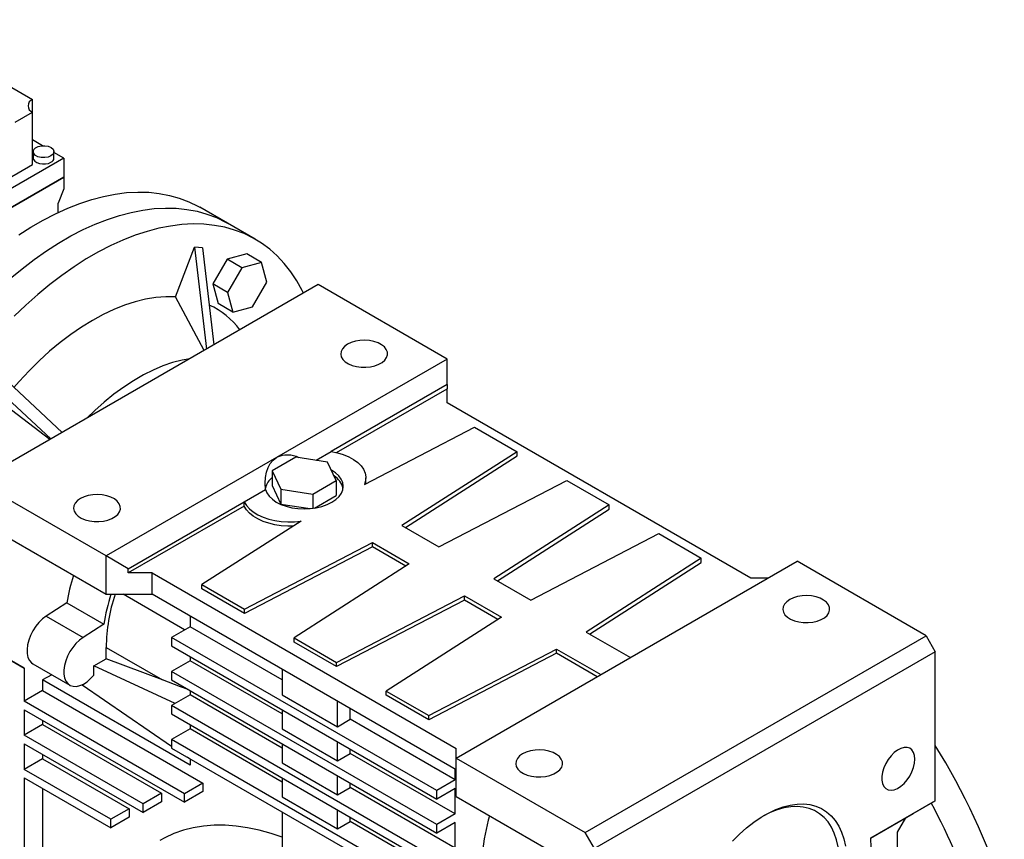
# Model space of a CAD drawing. Extents: x 19 to 2027, y 19 to 1476.
# Drawn here: x 1325 to 1703, y 1144 to 1458 of the extents above; entities that cross this region are included whole.
import ezdxf

# ---------------------------------------------------------------- set-up
doc = ezdxf.new("R2010")
doc.units = 0
doc.layers.get('0').update_dxf_attribs({"linetype": 'CONTINUOUS'})

msp = doc.modelspace()

# ---------------------------------------------------------------- linework, layer by layer
at = {"color": 7, "linetype": 'CONTINUOUS'}
for p, q in [((1276.48, 1458.3), (1329.51, 1427.68)), ((1329.51, 1422.79), (1329.51, 1427.68)), ((1322.86, 1418.95), (1329.51, 1422.79)), ((1329.51, 1402.78), (1329.51, 1422.79)), ((1333.36, 1409.95), (1329.51, 1412.17)), ((1329.75, 1407.68), (1329.75, 1405.23)), ((1337.75, 1405.23), (1337.75, 1407.68)), ((1341.53, 1405.23), (1337.75, 1407.41)), ((1341.53, 1405.23), (1272.23, 1365.23)), ((1276.48, 1372.17), (1329.51, 1402.78)), ((1341.53, 1405.23), (1341.53, 1397.88)), ((1341.53, 1397.88), (1272.23, 1357.88)), ((1272.23, 1357.88), (1341.53, 1397.88)), ((1341.53, 1397.88), (1341.53, 1393.39)), ((1341.53, 1393.39), (1339.41, 1387.92)), ((1339.41, 1384.39), (1339.41, 1387.92)), ((1404.38, 1380.19), (1393.77, 1386.32)), ((1414.99, 1374.07), (1404.38, 1380.19)), ((1384.34, 1351.97), (1391.72, 1371)), ((1394.78, 1370.72), (1391.72, 1371)), ((1391.72, 1371), (1396.33, 1331.95)), ((1394.78, 1370.72), (1399.17, 1333.59)), ((1411.73, 1368.41), (1404.23, 1366.4)), ((1417.38, 1365.15), (1411.73, 1368.41)), ((1404.23, 1366.4), (1398.75, 1356.9)), ((1409.89, 1363.14), (1404.23, 1366.4)), ((1417.38, 1365.15), (1409.89, 1363.14)), ((1419.39, 1357.65), (1417.38, 1365.15)), ((1409.89, 1363.14), (1404.41, 1353.64)), ((1398.75, 1356.9), (1400.76, 1349.41)), ((1404.41, 1353.64), (1398.75, 1356.9)), ((1413.91, 1348.15), (1419.39, 1357.65)), ((1439.11, 1356.65), (1308.3, 1281.13)), ((1404.41, 1353.64), (1406.41, 1346.15)), ((1488.61, 1328.07), (1439.11, 1356.65)), ((1395.4, 1331.41), (1384.34, 1351.97)), ((1406.41, 1346.15), (1400.76, 1349.41)), ((1406.41, 1346.15), (1413.91, 1348.15)), ((1488.61, 1328.07), (1423.2, 1290.32)), ((1488.61, 1318.28), (1488.61, 1328.07)), ((1313.26, 1325.71), (1340.94, 1299.98)), ((1310.2, 1321.9), (1336.53, 1297.43)), ((1488.61, 1318.28), (1444.12, 1292.6)), ((1446.24, 1292.19), (1488.61, 1316.64)), ((1488.61, 1318.28), (1488.61, 1316.64)), ((1488.61, 1311.34), (1488.61, 1316.64)), ((1336.11, 1297.19), (1317.58, 1311.4)), ((1605.28, 1243.98), (1488.61, 1311.34)), ((1456.91, 1279.99), (1499.19, 1301.97)), ((1499.19, 1301.97), (1515.51, 1292.54)), ((1438.33, 1289.25), (1444.12, 1292.6)), ((1515.51, 1292.54), (1471.28, 1264.19)), ((1515.51, 1290.91), (1515.51, 1292.54)), ((1423.2, 1290.32), (1357.79, 1252.56)), ((1430.52, 1290.46), (1421.54, 1285.27)), ((1442.79, 1288.56), (1430.52, 1290.46)), ((1472.63, 1263.42), (1515.51, 1290.91)), ((1421.54, 1285.27), (1424.83, 1278.19)), ((1421.54, 1285.27), (1421.54, 1279.56)), ((1446.08, 1281.48), (1442.79, 1288.56)), ((1437.1, 1276.29), (1446.08, 1281.48)), ((1446.08, 1281.48), (1446.08, 1275.76)), ((1457.47, 1280.93), (1457.47, 1282.56)), ((1485.43, 1256.03), (1534.54, 1281.56)), ((1534.54, 1281.56), (1550.86, 1272.13)), ((1357.79, 1252.56), (1308.3, 1281.13)), ((1410.76, 1273.34), (1418.96, 1278.07)), ((1421.54, 1279.56), (1424.83, 1272.48)), ((1424.83, 1278.19), (1437.1, 1276.29)), ((1424.83, 1278.19), (1424.83, 1272.48)), ((1457.43, 1280.26), (1457.47, 1280.93)), ((1437.1, 1276.29), (1437.1, 1270.84)), ((1437.71, 1270.93), (1446.08, 1275.76)), ((1366.28, 1247.66), (1410.76, 1273.34)), ((1410.76, 1271.71), (1366.28, 1246.02)), ((1410.76, 1271.71), (1410.76, 1273.34)), ((1424.83, 1272.48), (1436.08, 1270.73)), ((1550.86, 1272.13), (1506.64, 1243.78)), ((1507.98, 1243.01), (1550.86, 1270.5)), ((1550.86, 1270.5), (1550.86, 1272.13)), ((1432.6, 1265.96), (1394.53, 1241.55)), ((1471.28, 1264.19), (1485.43, 1256.03)), ((1317.49, 1261.13), (1357.79, 1237.86)), ((1520.78, 1235.62), (1569.9, 1261.15)), ((1569.9, 1261.15), (1586.22, 1251.72)), ((1410.86, 1232.13), (1459.97, 1257.66)), ((1459.97, 1256.03), (1410.86, 1230.5)), ((1459.97, 1257.66), (1474.11, 1249.49)), ((1459.97, 1256.03), (1459.97, 1257.66)), ((1472.77, 1248.64), (1459.97, 1256.03)), ((1357.79, 1237.86), (1357.79, 1252.56)), ((1366.28, 1247.66), (1357.79, 1252.56)), ((1586.22, 1251.72), (1542, 1223.37)), ((1586.22, 1250.09), (1586.22, 1251.72)), ((1366.28, 1246.02), (1366.28, 1247.66)), ((1474.11, 1249.49), (1429.89, 1221.14)), ((1492.14, 1175), (1622.96, 1250.52)), ((1543.34, 1222.6), (1586.22, 1250.09)), ((1672.46, 1221.94), (1622.96, 1250.52)), ((1375.47, 1246.02), (1366.28, 1246.02)), ((1375.47, 1246.02), (1492.14, 1178.67)), ((1375.47, 1237.86), (1375.47, 1246.02)), ((1506.64, 1243.78), (1520.78, 1235.62)), ((1611.64, 1243.98), (1605.28, 1243.98)), ((1394.53, 1241.55), (1410.86, 1232.13)), ((1394.53, 1239.92), (1394.53, 1241.55)), ((1410.86, 1230.5), (1394.53, 1239.92)), ((1357.79, 1237.86), (1375.47, 1237.86)), ((1387.91, 1224.22), (1364.27, 1237.86)), ((1492.14, 1170.51), (1375.47, 1237.86)), ((1446.21, 1211.72), (1495.33, 1237.25)), ((1495.33, 1237.25), (1509.47, 1229.08)), ((1495.33, 1235.62), (1495.33, 1237.25)), ((1342.71, 1234.51), (1334.76, 1229.44)), ((1342.71, 1234.51), (1356.85, 1226.35)), ((1410.86, 1230.5), (1410.86, 1232.13)), ((1495.33, 1235.62), (1446.21, 1210.09)), ((1508.13, 1228.23), (1495.33, 1235.62)), ((1334.76, 1229.44), (1348.9, 1221.28)), ((1389.97, 1229.49), (1389.97, 1225.41)), ((1509.47, 1229.08), (1465.25, 1200.73)), ((1356.85, 1226.35), (1348.9, 1221.28)), ((1389.97, 1225.41), (1382.9, 1221.33)), ((1425.32, 1205), (1389.97, 1225.41)), ((1484.72, 1162.54), (1382.9, 1221.33)), ((1382.9, 1221.33), (1382.9, 1218.06)), ((1429.89, 1221.14), (1446.21, 1211.72)), ((1429.89, 1219.51), (1429.89, 1221.14)), ((1541.64, 1146.42), (1672.46, 1221.94)), ((1542, 1223.37), (1558.97, 1213.57)), ((1672.46, 1221.94), (1675.99, 1215.82)), ((1357.79, 1217.44), (1379.39, 1204.97)), ((1357.79, 1213.04), (1357.79, 1217.44)), ((1382.9, 1218.06), (1484.72, 1159.28)), ((1446.21, 1210.09), (1429.89, 1219.51)), ((1326.33, 1209.48), (1317.49, 1214.58)), ((1319.26, 1213.56), (1326.33, 1209.48)), ((1389.97, 1213.98), (1389.97, 1212.34)), ((1481.57, 1191.31), (1530.68, 1216.84)), ((1530.68, 1215.21), (1481.57, 1189.68)), ((1530.68, 1216.84), (1547.65, 1207.04)), ((1530.68, 1215.21), (1530.68, 1216.84)), ((1546.24, 1206.23), (1530.68, 1215.21)), ((1675.99, 1215.82), (1545.18, 1140.3)), ((1675.99, 1158.66), (1675.99, 1215.82)), ((1326.33, 1209.48), (1326.33, 1196.82)), ((1329.67, 1211.18), (1343.81, 1203.02)), ((1353.09, 1210.41), (1357.79, 1213.04)), ((1384.25, 1195.98), (1353.09, 1210.41)), ((1353.09, 1206.88), (1353.09, 1210.41)), ((1379.39, 1204.97), (1357.79, 1213.04)), ((1389.97, 1212.34), (1382.9, 1208.26)), ((1425.32, 1191.93), (1389.97, 1212.34)), ((1446.21, 1210.09), (1446.21, 1211.72)), ((1336.9, 1207.01), (1333.4, 1204.99)), ((1484.72, 1149.48), (1382.9, 1208.26)), ((1382.9, 1208.26), (1382.9, 1204.99)), ((1425.32, 1209.08), (1425.32, 1199.28)), ((1333.4, 1204.99), (1333.4, 1200.91)), ((1389.97, 1172.33), (1333.4, 1204.99)), ((1348.54, 1203.16), (1382.9, 1179.52)), ((1382.9, 1204.99), (1484.72, 1146.21)), ((1333.4, 1200.91), (1326.33, 1196.82)), ((1333.4, 1200.91), (1394.92, 1165.39)), ((1389.97, 1199.28), (1382.9, 1195.2)), ((1389.97, 1200.91), (1389.97, 1199.28)), ((1425.32, 1178.87), (1389.97, 1199.28)), ((1425.32, 1199.28), (1446.54, 1187.04)), ((1465.25, 1200.73), (1481.57, 1191.31)), ((1465.25, 1199.1), (1465.25, 1200.73)), ((1481.57, 1189.68), (1465.25, 1199.1)), ((1387.85, 1161.31), (1326.33, 1196.82)), ((1484.72, 1136.41), (1382.9, 1195.2)), ((1382.9, 1195.2), (1382.9, 1191.93)), ((1446.54, 1187.04), (1446.54, 1196.83)), ((1326.33, 1193.56), (1387.85, 1158.04)), ((1326.33, 1193.56), (1326.33, 1183.76)), ((1382.9, 1191.93), (1484.72, 1133.15)), ((1425.32, 1193.57), (1425.32, 1186.22)), ((1451.49, 1189.89), (1451.49, 1193.98)), ((1481.57, 1189.68), (1481.57, 1191.31)), ((1333.4, 1187.84), (1326.33, 1183.76)), ((1333.4, 1189.48), (1333.4, 1187.84)), ((1333.4, 1187.84), (1379.01, 1161.51)), ((1389.97, 1187.85), (1389.97, 1186.21)), ((1446.54, 1187.04), (1451.49, 1189.89)), ((1491.79, 1166.63), (1451.49, 1189.89)), ((1371.94, 1157.43), (1326.33, 1183.76)), ((1389.97, 1186.21), (1382.9, 1182.13)), ((1425.32, 1165.8), (1389.97, 1186.21)), ((1425.32, 1186.22), (1446.54, 1173.97)), ((1326.33, 1180.49), (1371.94, 1154.16)), ((1326.33, 1180.49), (1326.33, 1170.69)), ((1484.72, 1123.35), (1382.9, 1182.13)), ((1382.9, 1182.13), (1382.9, 1178.86)), ((1425.32, 1180.5), (1425.32, 1173.15)), ((1446.54, 1173.97), (1446.54, 1181.32)), ((1333.4, 1176.41), (1333.4, 1174.78)), ((1382.9, 1178.86), (1484.72, 1120.08)), ((1388.84, 1175.43), (1389.97, 1174.66)), ((1446.54, 1173.97), (1451.49, 1176.83)), ((1451.49, 1176.83), (1451.49, 1178.46)), ((1491.79, 1153.56), (1451.49, 1176.83)), ((1492.14, 1173.36), (1492.14, 1178.67)), ((1333.4, 1174.78), (1326.33, 1170.69)), ((1333.4, 1174.78), (1366.63, 1155.59)), ((1389.97, 1174.78), (1389.97, 1172.33)), ((1425.32, 1173.15), (1446.54, 1160.91)), ((1492.14, 1160.3), (1492.14, 1175)), ((1492.14, 1175), (1541.64, 1146.42)), ((1359.56, 1151.51), (1326.33, 1170.69)), ((1446.54, 1160.91), (1446.54, 1168.26)), ((1491.79, 1166.63), (1491.79, 1170.71)), ((1326.33, 1167.43), (1359.56, 1148.24)), ((1326.33, 1167.43), (1326.33, 1121.66)), ((1394.92, 1165.39), (1387.85, 1161.31)), ((1394.92, 1165.39), (1394.92, 1162.13)), ((1425.32, 1167.44), (1425.32, 1160.09)), ((1451.49, 1163.76), (1451.49, 1165.4)), ((1491.79, 1166.63), (1484.72, 1162.54)), ((1333.4, 1163.35), (1333.4, 1125.74)), ((1379.01, 1161.51), (1371.94, 1157.43)), ((1379.01, 1161.51), (1379.01, 1158.25)), ((1394.92, 1162.13), (1387.85, 1158.04)), ((1387.85, 1158.04), (1387.85, 1161.31)), ((1446.54, 1160.91), (1451.49, 1163.76)), ((1491.79, 1140.5), (1451.49, 1163.76)), ((1491.79, 1163.36), (1484.72, 1159.28)), ((1484.72, 1159.28), (1484.72, 1162.54)), ((1491.79, 1153.56), (1491.79, 1163.36)), ((1492.14, 1160.3), (1532.45, 1137.03)), ((1379.01, 1158.25), (1371.94, 1154.16)), ((1371.94, 1154.16), (1371.94, 1157.43)), ((1425.32, 1160.09), (1446.54, 1147.84)), ((1675.99, 1158.66), (1651.09, 1144.28)), ((1667.51, 1153.76), (1675.99, 1158.66)), ((1366.63, 1155.59), (1359.56, 1151.51)), ((1366.63, 1155.59), (1366.63, 1152.32)), ((1425.32, 1154.37), (1425.32, 1139.75)), ((1446.54, 1147.84), (1446.54, 1155.19)), ((1491.79, 1153.56), (1484.72, 1149.48)), ((1651.09, 1144.28), (1667.51, 1153.76)), ((1366.63, 1152.32), (1359.56, 1148.24)), ((1359.56, 1148.24), (1359.56, 1151.51)), ((1446.54, 1147.84), (1451.49, 1150.7)), ((1451.49, 1150.7), (1451.49, 1152.33)), ((1491.79, 1127.43), (1451.49, 1150.7)), ((1491.79, 1150.29), (1484.72, 1146.21)), ((1484.72, 1146.21), (1484.72, 1149.48)), ((1491.79, 1140.5), (1491.79, 1150.29)), ((1661.5, 1146.62), (1664.68, 1152.13)), ((1545.18, 1140.3), (1541.64, 1146.42)), ((1661.5, 1125.57), (1661.5, 1146.62))]:
    msp.add_line(p, q, dxfattribs=at)
for points in [[(1336.58, 1406.05), (1335.49, 1405.6), (1334.19, 1405.38), (1332.85, 1405.43), (1331.61, 1405.73), (1330.62, 1406.25), (1329.97, 1406.93), (1329.75, 1407.69), (1329.99, 1408.46), (1330.64, 1409.13), (1331.65, 1409.64), (1332.9, 1409.94), (1334.24, 1409.97), (1335.52, 1409.75), (1336.61, 1409.29), (1337.38, 1408.66), (1337.73, 1407.91), (1337.64, 1407.14), (1337.11, 1406.42), (1336.58, 1406.05)], [(1329.75, 1405.23), (1329.89, 1404.63), (1330.37, 1404), (1331.14, 1403.48), (1332.15, 1403.11), (1333.3, 1402.94), (1334.5, 1402.96), (1335.62, 1403.19), (1336.58, 1403.6)], [(1324.23, 1375.73), (1328.92, 1378.73), (1333.63, 1381.45), (1338.33, 1383.87), (1343.01, 1386), (1347.66, 1387.81), (1352.25, 1389.32), (1356.79, 1390.51), (1361.26, 1391.38), (1365.65, 1391.94), (1369.93, 1392.16), (1374.11, 1392.07), (1378.16, 1391.65), (1382.08, 1390.91), (1385.86, 1389.85), (1389.48, 1388.47), (1392.94, 1386.78), (1393.77, 1386.32)], [(1320.91, 1358.98), (1325.51, 1362.78), (1330.15, 1366.33), (1334.83, 1369.61), (1339.53, 1372.61), (1344.24, 1375.33), (1348.94, 1377.75), (1353.62, 1379.87), (1358.26, 1381.69), (1362.86, 1383.2), (1367.4, 1384.39), (1371.87, 1385.26), (1376.25, 1385.81), (1380.54, 1386.04), (1384.71, 1385.95), (1388.77, 1385.53), (1392.69, 1384.79), (1396.47, 1383.73), (1400.09, 1382.35), (1403.55, 1380.66), (1404.38, 1380.19)], [(1320.91, 1358.98), (1325.51, 1362.78), (1330.15, 1366.33), (1334.83, 1369.61), (1339.53, 1372.61), (1344.24, 1375.33), (1348.94, 1377.75), (1353.62, 1379.87), (1358.26, 1381.69), (1362.86, 1383.2), (1367.4, 1384.39), (1371.87, 1385.26), (1376.25, 1385.81), (1380.54, 1386.04), (1384.71, 1385.95), (1388.77, 1385.53), (1392.69, 1384.79), (1396.47, 1383.73), (1400.09, 1382.35), (1403.55, 1380.66), (1404.38, 1380.19)], [(1433.5, 1353.41), (1432.98, 1354.45), (1430.92, 1358.15), (1428.64, 1361.59), (1426.15, 1364.76), (1423.44, 1367.64), (1420.54, 1370.24), (1417.44, 1372.54), (1414.15, 1374.54), (1410.7, 1376.23), (1407.07, 1377.6), (1403.3, 1378.66), (1399.37, 1379.4), (1395.32, 1379.82), (1391.14, 1379.92), (1386.86, 1379.69), (1382.48, 1379.14), (1378.01, 1378.27), (1373.47, 1377.07), (1368.87, 1375.57), (1364.22, 1373.75), (1359.54, 1371.63), (1354.84, 1369.2), (1350.14, 1366.49), (1345.44, 1363.48), (1340.76, 1360.21), (1336.11, 1356.66), (1331.51, 1352.85), (1326.97, 1348.8), (1322.51, 1344.52)], [(1384.34, 1351.97), (1380.63, 1351.99), (1376.81, 1351.67), (1372.91, 1351.02), (1368.92, 1350.04), (1364.87, 1348.73), (1360.77, 1347.11), (1356.64, 1345.17), (1352.49, 1342.92), (1348.34, 1340.38), (1344.21, 1337.55), (1340.11, 1334.44), (1336.06, 1331.07), (1332.08, 1327.44), (1328.17, 1323.58), (1324.35, 1319.5), (1322.37, 1317.24)], [(1450.43, 1333.79), (1449.27, 1332.97), (1448.43, 1332.04), (1447.93, 1331.03), (1447.79, 1329.98), (1448.02, 1328.94), (1448.61, 1327.95), (1449.53, 1327.04), (1450.76, 1326.26), (1452.22, 1325.64), (1453.88, 1325.2), (1455.65, 1324.96), (1457.47, 1324.94), (1459.27, 1325.12), (1460.96, 1325.51), (1462.48, 1326.09), (1463.76, 1326.83), (1464.77, 1327.71), (1465.44, 1328.69), (1465.76, 1329.72), (1465.72, 1330.77), (1465.31, 1331.8), (1464.55, 1332.75), (1463.47, 1333.6), (1462.12, 1334.3), (1460.55, 1334.84), (1458.82, 1335.18), (1457.02, 1335.31), (1455.2, 1335.23), (1453.45, 1334.94), (1451.84, 1334.45), (1450.43, 1333.79)], [(1389.85, 1328.21), (1386.93, 1327.67), (1383.28, 1326.72), (1379.58, 1325.45), (1375.83, 1323.87), (1372.06, 1321.99), (1368.28, 1319.8), (1364.51, 1317.33), (1360.76, 1314.59), (1357.05, 1311.58), (1353.41, 1308.32), (1350.49, 1305.49)], [(1444.12, 1292.6), (1446.53, 1292.12), (1448.8, 1291.44), (1450.88, 1290.59), (1452.73, 1289.58), (1454.32, 1288.43), (1455.6, 1287.16), (1456.57, 1285.8), (1457.19, 1284.37), (1457.46, 1282.91), (1457.36, 1281.44), (1456.91, 1279.99)], [(1418.96, 1278.07), (1418.81, 1280.44), (1418.92, 1282.67), (1419.3, 1284.7), (1419.92, 1286.51), (1420.79, 1288.07), (1421.89, 1289.35), (1423.2, 1290.32)], [(1418.96, 1278.07), (1419.48, 1276.73), (1420.36, 1275.46), (1421.57, 1274.29), (1423.09, 1273.24), (1424.87, 1272.34), (1426.88, 1271.61), (1429.06, 1271.08), (1431.37, 1270.75), (1433.73, 1270.63), (1436.09, 1270.74), (1438.4, 1271.05), (1440.59, 1271.57), (1442.61, 1272.28), (1444.41, 1273.17), (1445.95, 1274.21), (1447.19, 1275.38), (1448.09, 1276.64), (1448.63, 1277.98), (1448.81, 1279.34), (1448.61, 1280.7), (1448.04, 1282.03), (1447.11, 1283.29), (1445.86, 1284.45), (1444.3, 1285.48), (1444.19, 1285.54)], [(1347.89, 1274.6), (1346.74, 1273.79), (1345.9, 1272.85), (1345.4, 1271.84), (1345.26, 1270.79), (1345.49, 1269.75), (1346.08, 1268.76), (1347, 1267.85), (1348.23, 1267.07), (1349.69, 1266.45), (1351.35, 1266.01), (1353.12, 1265.77), (1354.94, 1265.75), (1356.73, 1265.93), (1358.43, 1266.32), (1359.95, 1266.9), (1361.23, 1267.64), (1362.24, 1268.52), (1362.91, 1269.5), (1363.23, 1270.53), (1363.19, 1271.58), (1362.77, 1272.61), (1362.01, 1273.56), (1360.94, 1274.41), (1359.59, 1275.11), (1358.02, 1275.65), (1356.29, 1275.99), (1354.49, 1276.12), (1352.67, 1276.04), (1350.92, 1275.75), (1349.31, 1275.26), (1347.89, 1274.6)], [(1410.76, 1273.34), (1411.6, 1271.95), (1412.76, 1270.64), (1414.23, 1269.44), (1415.99, 1268.37), (1417.98, 1267.45), (1420.18, 1266.71), (1422.54, 1266.15), (1425.01, 1265.8), (1427.55, 1265.64), (1430.1, 1265.7), (1432.6, 1265.96)], [(1429.61, 1264.04), (1427.55, 1264.01), (1425.01, 1264.16), (1422.54, 1264.52), (1420.18, 1265.08), (1417.98, 1265.82), (1415.99, 1266.74), (1414.23, 1267.8), (1412.76, 1269.01), (1411.6, 1270.31), (1410.76, 1271.71)], [(1620.13, 1235.82), (1618.98, 1235.01), (1618.14, 1234.07), (1617.64, 1233.06), (1617.5, 1232.02), (1617.73, 1230.97), (1618.32, 1229.98), (1619.24, 1229.07), (1620.46, 1228.29), (1621.93, 1227.67), (1623.58, 1227.23), (1625.36, 1226.99), (1627.18, 1226.97), (1628.97, 1227.15), (1630.66, 1227.54), (1632.18, 1228.12), (1633.47, 1228.86), (1634.47, 1229.74), (1635.15, 1230.72), (1635.47, 1231.75), (1635.42, 1232.8), (1635.01, 1233.83), (1634.25, 1234.78), (1633.17, 1235.63), (1631.82, 1236.33), (1630.25, 1236.87), (1628.53, 1237.21), (1626.72, 1237.34), (1624.91, 1237.26), (1623.16, 1236.97), (1621.54, 1236.48), (1620.13, 1235.82)], [(1334.76, 1229.44), (1333.35, 1228.39), (1332, 1227.08), (1330.76, 1225.56), (1329.67, 1223.88), (1328.76, 1222.09), (1328.06, 1220.25), (1327.6, 1218.43), (1327.4, 1216.69), (1327.46, 1215.08), (1327.77, 1213.66), (1328.33, 1212.47), (1329.13, 1211.56), (1329.67, 1211.18)], [(1348.9, 1221.28), (1347.52, 1220.25), (1346.19, 1218.97), (1344.97, 1217.49), (1343.88, 1215.85), (1342.97, 1214.1), (1342.27, 1212.3), (1341.79, 1210.51), (1341.56, 1208.78), (1341.57, 1207.18), (1341.83, 1205.74), (1342.34, 1204.53), (1343.07, 1203.58), (1344, 1202.91), (1345.1, 1202.56), (1346.34, 1202.53), (1347.68, 1202.82), (1349.06, 1203.42), (1350.46, 1204.32), (1351.81, 1205.49), (1353.09, 1206.88)], [(1389.26, 1201.32), (1386.36, 1202.39), (1379.39, 1204.97)], [(1517.6, 1176.63), (1516.45, 1175.82), (1515.61, 1174.88), (1515.11, 1173.87), (1514.97, 1172.83), (1515.2, 1171.78), (1515.79, 1170.79), (1516.71, 1169.88), (1517.93, 1169.1), (1519.4, 1168.48), (1521.05, 1168.04), (1522.83, 1167.8), (1524.65, 1167.78), (1526.44, 1167.96), (1528.13, 1168.35), (1529.65, 1168.93), (1530.94, 1169.67), (1531.94, 1170.55), (1532.62, 1171.53), (1532.94, 1172.56), (1532.89, 1173.61), (1532.48, 1174.64), (1531.72, 1175.59), (1530.64, 1176.44), (1529.29, 1177.15), (1527.72, 1177.68), (1526, 1178.02), (1524.19, 1178.15), (1522.38, 1178.07), (1520.63, 1177.78), (1519.01, 1177.3), (1517.6, 1176.63)], [(1668.21, 1174.58), (1668.08, 1175.99), (1667.7, 1177.18), (1667.07, 1178.12), (1666.23, 1178.77), (1665.22, 1179.09), (1664.06, 1179.08), (1662.81, 1178.73), (1661.53, 1178.06), (1660.26, 1177.1), (1659.05, 1175.89), (1657.95, 1174.47), (1657.02, 1172.91), (1656.29, 1171.26), (1655.78, 1169.6), (1655.52, 1168), (1655.52, 1166.51), (1655.78, 1165.2), (1656.29, 1164.13), (1657.02, 1163.34), (1657.95, 1162.85), (1659.05, 1162.69), (1660.26, 1162.87), (1661.53, 1163.38), (1662.81, 1164.2), (1664.06, 1165.29), (1665.22, 1166.62), (1666.23, 1168.11), (1667.07, 1169.73), (1667.7, 1171.39), (1668.08, 1173.03), (1668.21, 1174.58)], [(1598.22, 1143.09), (1600.86, 1145.76), (1603.58, 1148.2), (1606.36, 1150.39), (1609.17, 1152.3), (1612, 1153.93), (1614.81, 1155.26), (1617.59, 1156.29), (1620.31, 1156.99), (1622.95, 1157.37), (1625.5, 1157.42), (1627.92, 1157.15), (1630.2, 1156.55), (1632.33, 1155.64), (1634.28, 1154.41), (1636.04, 1152.87), (1637.6, 1151.05), (1638.94, 1148.95), (1640.04, 1146.59), (1640.92, 1144), (1641.55, 1141.18)], [(1639.22, 1134.98), (1639.1, 1138.07), (1638.73, 1140.98), (1638.11, 1143.7), (1637.25, 1146.21), (1636.16, 1148.48), (1634.85, 1150.49), (1633.32, 1152.23), (1631.6, 1153.68), (1629.68, 1154.84), (1627.6, 1155.69), (1625.37, 1156.22), (1623, 1156.43), (1620.51, 1156.32), (1617.94, 1155.89), (1615.28, 1155.14), (1612.58, 1154.08), (1609.86, 1152.73)], [(1425.32, 1144.61), (1421.06, 1146.07), (1416.53, 1147.33), (1412.07, 1148.28), (1407.69, 1148.92), (1403.4, 1149.23), (1399.22, 1149.23), (1395.15, 1148.9), (1391.21, 1148.26), (1387.42, 1147.3), (1383.77, 1146.03), (1380.28, 1144.44), (1378.38, 1143.41)], [(1651.09, 1144.28), (1651.24, 1140.67)]]:
    msp.add_lwpolyline(points, dxfattribs=at)
for centre, radius, start, end in [((1330.44, 1425.24), 2.62, 110.7834, 249.2166), ((1335.8, 1405.39), 1.96, 293.5055, 355.1744), ((1383.33, 1319.34), 32.65, 37.7873, 64.5344), ((1427.45, 1281.53), 9.76, 63.3792, 115.8374), ((1425.77, 1276.99), 7.06, 126.8066, 166.6246), ((1441.51, 1276.87), 7.4, 12.5591, 59.694), ((1421, 1221.8), 79.32, 162.8912, 170.7771), ((1436.2, 1213.4), 80.4, 162.2877, 170.7321), ((1426.74, 1216.45), 68.96, 161.9099, 179.1742), ((1447.23, 1038.57), 268.89, 18.3106, 31.7062), ((1440.64, 1034.07), 264.57, 18.2492, 27.8817), ((1573.94, 1132.42), 71.98, 163.4592, 175.1541)]:
    msp.add_arc(centre, radius, start, end, dxfattribs=at)

doc.saveas('drawing.dxf')
